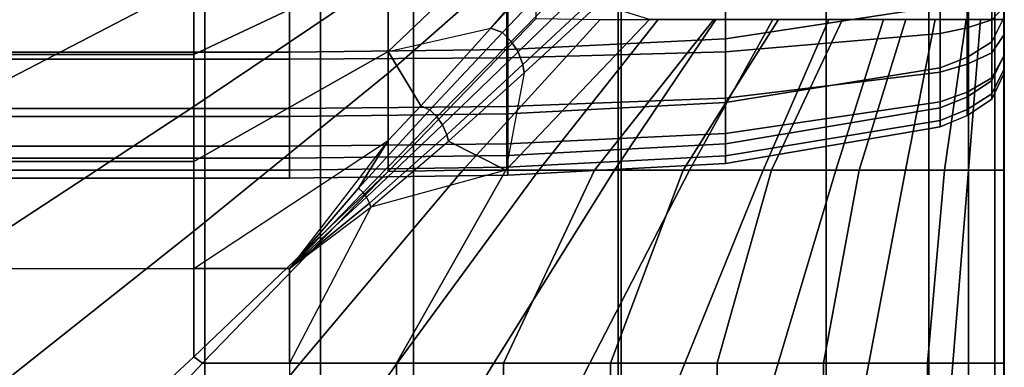
# Model space of a CAD drawing. Units: inches. Extents: x -0.1 to 26.1, y -46.6 to 0.
# Drawn here: x 21.9 to 26, y -12.5 to -11.1 of the extents above; entities that cross this region are included whole.
import ezdxf

# ---------------------------------------------------------------- set-up
doc = ezdxf.new("R2010")
doc.units = ezdxf.units.IN
doc.header["$MEASUREMENT"] = 0
for name, color, linetype in [('SEAT-BACKFABRIC', 5, 'Continuous'), ('SEAT-BASE', 5, 'Continuous'), ('SEAT-CUSHION', 5, 'Continuous'), ('SEAT-SEAT', 5, 'Continuous')]:
    doc.layers.add(name, color=color, linetype=linetype)

msp = doc.modelspace()

# ---------------------------------------------------------------- linework, layer by layer
at = {"layer": 'SEAT-BACKFABRIC'}
for points in [[(26.0002, -11.0705, 23.86), (26.0002, -11.2301, 23.2424), (26.0002, -10.19, 23.1153), (26.0002, -10.171, 23.4195)], [(26.0002, -11.2301, 23.2424), (26.0002, -11.306, 22.4138), (26.0002, -10.19, 22.4138), (26.0002, -10.19, 23.1153)], [(26.0002, -11.306, 22.4138), (26.0003, -11.3061, 16.75), (26.0002, -10.19, 16.7501), (26.0002, -10.19, 22.4138)], [(24.8298, -11.1616, 24.6242), (24.8291, -10.8326, 25.1857), (25.7296, -10.7056, 25.0995), (25.7306, -11.0241, 24.5553)], [(26.0002, -10.748, 16.7501), (26.0003, -11.0271, 16.2666), (26.0003, -11.1427, 16.3553)], [(26.0002, -10.748, 16.7501), (26.0003, -11.1427, 16.3553), (26.0003, -11.2314, 16.4709)], [(26.0002, -10.748, 16.7501), (26.0003, -11.2314, 16.4709), (26.0003, -11.2871, 16.6055)], [(26.0002, -10.748, 16.7501), (26.0003, -11.2871, 16.6055), (26.0003, -11.3061, 16.75)], [(25.9478, -11.1735, 23.8945), (25.9478, -10.9207, 24.5036), (26.0002, -10.8236, 24.455), (26.0002, -11.0705, 23.86)], [(23.9156, -11.2061, 24.6465), (23.9153, -10.8738, 25.2136), (24.8291, -10.8326, 25.1857), (24.8298, -11.1616, 24.6242)], [(3, -10.8838, 25.2205), (3, -11.217, 24.6519), (23, -11.217, 24.6519), (23, -10.8838, 25.2205)], [(23, -11.217, 24.6519), (23, -10.8838, 25.2205), (23.9153, -10.8738, 25.2136), (23.9156, -11.2061, 24.6465)], [(26.0003, -10.8925, 16.2109), (25.9474, -10.9206, 16.1058), (25.9474, -11.0815, 16.1724), (26.0003, -11.0271, 16.2666)], [(25.7306, -10.9505, 15.9944), (24.8295, -10.9903, 15.8459), (24.8295, -11.216, 15.9394), (25.7306, -11.1391, 16.0726)], [(25.845, -10.9383, 16.0397), (25.7306, -10.9505, 15.9944), (25.7306, -11.1391, 16.0726), (25.845, -11.1157, 16.1132)], [(25.9474, -10.9206, 16.1058), (25.845, -10.9383, 16.0397), (25.845, -11.1157, 16.1132), (25.9474, -11.0815, 16.1724)], [(25.8452, -11.2386, 23.9162), (25.8452, -10.982, 24.5343), (25.9478, -10.9207, 24.5036), (25.9478, -11.1735, 23.8945)], [(24.8295, -10.9903, 15.8459), (23.9121, -11.0032, 15.7977), (23.9121, -11.241, 15.8962), (24.8295, -11.216, 15.9394)], [(25.7306, -11.2832, 23.9312), (25.7306, -11.0241, 24.5553), (25.8452, -10.982, 24.5343), (25.8452, -11.2386, 23.9162)], [(3, -11.0063, 15.786), (23, -11.0063, 15.786), (23, -11.247, 15.8857), (3, -11.247, 15.8857)], [(23.9121, -11.0032, 15.7977), (23, -11.0063, 15.786), (23, -11.247, 15.8857), (23.9121, -11.241, 15.8962)], [(24.8299, -11.429, 23.9799), (24.8298, -11.1616, 24.6242), (25.7306, -11.0241, 24.5553), (25.7306, -11.2832, 23.9312)], [(26.0003, -11.0271, 16.2666), (25.9474, -11.0815, 16.1724), (25.9474, -11.2196, 16.2784), (26.0003, -11.1427, 16.3553)], [(25.9478, -11.3368, 23.2621), (25.9478, -11.1735, 23.8945), (26.0002, -11.0705, 23.86), (26.0002, -11.2301, 23.2424)], [(25.845, -11.1157, 16.1132), (25.7306, -11.1391, 16.0726), (25.7306, -11.3011, 16.1969), (25.845, -11.268, 16.2301)], [(25.9474, -11.0815, 16.1724), (25.845, -11.1157, 16.1132), (25.845, -11.268, 16.2301), (25.9474, -11.2196, 16.2784)], [(25.7306, -11.1391, 16.0726), (24.8295, -11.216, 15.9394), (24.8295, -11.4099, 16.0881), (25.7306, -11.3011, 16.1969)], [(26.0003, -11.1427, 16.3553), (25.9474, -11.2196, 16.2784), (25.9474, -11.3256, 16.4165), (26.0003, -11.2314, 16.4709)], [(23.9156, -11.4763, 23.9957), (23.9156, -11.2061, 24.6465), (24.8298, -11.1616, 24.6242), (24.8299, -11.429, 23.9799)], [(25.8452, -11.4043, 23.2746), (25.8452, -11.2386, 23.9162), (25.9478, -11.1735, 23.8945), (25.9478, -11.3368, 23.2621)], [(3, -11.217, 24.6519), (3, -11.4878, 23.9996), (23, -11.4878, 23.9996), (23, -11.217, 24.6519)], [(23, -11.4878, 23.9996), (23, -11.217, 24.6519), (23.9156, -11.2061, 24.6465), (23.9156, -11.4763, 23.9957)], [(23.9121, -11.241, 15.8962), (23, -11.247, 15.8857), (23, -11.4537, 16.0443), (23.9121, -11.4452, 16.0528)], [(24.8295, -11.216, 15.9394), (23.9121, -11.241, 15.8962), (23.9121, -11.4452, 16.0528), (24.8295, -11.4099, 16.0881)], [(25.7306, -11.4506, 23.2831), (25.7306, -11.2832, 23.9312), (25.8452, -11.2386, 23.9162), (25.8452, -11.4043, 23.2746)], [(25.9474, -11.2196, 16.2784), (25.845, -11.268, 16.2301), (25.845, -11.3848, 16.3823), (25.9474, -11.3256, 16.4165)], [(26.0003, -11.2314, 16.4709), (25.9474, -11.3256, 16.4165), (25.9474, -11.3922, 16.5774), (26.0003, -11.2871, 16.6055)], [(25.9478, -11.4146, 22.4138), (25.9478, -11.3368, 23.2621), (26.0002, -11.2301, 23.2424), (26.0002, -11.306, 22.4138)], [(3, -11.247, 15.8857), (23, -11.247, 15.8857), (23, -11.4537, 16.0443), (3, -11.4537, 16.0443)], [(24.8299, -11.6018, 23.3111), (24.8299, -11.429, 23.9799), (25.7306, -11.2832, 23.9312), (25.7306, -11.4506, 23.2831)], [(25.845, -11.268, 16.2301), (25.7306, -11.3011, 16.1969), (25.7306, -11.4254, 16.3589), (25.845, -11.3848, 16.3823)], [(25.7306, -11.3011, 16.1969), (24.8295, -11.4099, 16.0881), (24.8295, -11.5586, 16.282), (25.7306, -11.4254, 16.3589)], [(26.0003, -11.2871, 16.6055), (25.9474, -11.3922, 16.5774), (25.9474, -11.415, 16.75), (26.0003, -11.3061, 16.75)], [(26.0003, -11.3061, 16.75), (26.0002, -11.306, 22.4138), (25.9478, -11.4146, 22.4138), (25.9474, -11.415, 16.75)], [(25.9474, -11.3256, 16.4165), (25.845, -11.3848, 16.3823), (25.845, -11.4583, 16.5597), (25.9474, -11.3922, 16.5774)], [(25.8452, -11.4832, 22.4138), (25.8452, -11.4043, 23.2746), (25.9478, -11.3368, 23.2621), (25.9478, -11.4146, 22.4138)], [(25.845, -11.3848, 16.3823), (25.7306, -11.4254, 16.3589), (25.7306, -11.5036, 16.5476), (25.845, -11.4583, 16.5597)], [(25.7307, -11.5302, 22.4138), (25.7306, -11.4506, 23.2831), (25.8452, -11.4043, 23.2746), (25.8452, -11.4832, 22.4138)], [(25.9474, -11.3922, 16.5774), (25.845, -11.4583, 16.5597), (25.845, -11.4833, 16.75), (25.9474, -11.415, 16.75)], [(23.9121, -11.4452, 16.0528), (23, -11.4537, 16.0443), (23, -11.6123, 16.251), (23.9121, -11.6018, 16.257)], [(24.8295, -11.4099, 16.0881), (23.9121, -11.4452, 16.0528), (23.9121, -11.6018, 16.257), (24.8295, -11.5586, 16.282)], [(23.9156, -11.6508, 23.3201), (23.9156, -11.4763, 23.9957), (24.8299, -11.429, 23.9799), (24.8299, -11.6018, 23.3111)], [(25.7306, -11.4254, 16.3589), (24.8295, -11.5586, 16.282), (24.8295, -11.6521, 16.5077), (25.7306, -11.5036, 16.5476)], [(25.9474, -11.415, 16.75), (25.9478, -11.4146, 22.4138), (25.8452, -11.4832, 22.4138), (25.845, -11.4833, 16.75)], [(3, -11.4537, 16.0443), (23, -11.4537, 16.0443), (23, -11.6123, 16.251), (3, -11.6123, 16.251)], [(3, -11.4878, 23.9996), (3, -11.6628, 23.3223), (23, -11.6628, 23.3223), (23, -11.4878, 23.9996)], [(23, -11.6628, 23.3223), (23, -11.4878, 23.9996), (23.9156, -11.4763, 23.9957), (23.9156, -11.6508, 23.3201)], [(24.8299, -11.684, 22.4138), (24.8299, -11.6018, 23.3111), (25.7306, -11.4506, 23.2831), (25.7306, -11.5302, 22.4136)], [(25.845, -11.4583, 16.5597), (25.7306, -11.5036, 16.5476), (25.7306, -11.5302, 16.75), (25.845, -11.4833, 16.75)], [(25.845, -11.4833, 16.75), (25.8452, -11.4832, 22.4138), (25.7307, -11.5302, 22.4138), (25.7308, -11.5302, 16.7501)], [(25.7306, -11.5036, 16.5476), (24.8295, -11.6521, 16.5077), (24.8299, -11.684, 16.7501), (25.7306, -11.5302, 16.75)], [(24.8299, -11.684, 16.7501), (24.8299, -11.684, 22.4138), (25.7306, -11.5302, 22.4136), (25.7306, -11.5302, 16.75)], [(24.8295, -11.5586, 16.282), (23.9121, -11.6018, 16.257), (23.9121, -11.7003, 16.4948), (24.8295, -11.6521, 16.5077)], [(3, -11.6123, 16.251), (23, -11.6123, 16.251), (23, -11.712, 16.4917), (3, -11.712, 16.4917)], [(23.9121, -11.6018, 16.257), (23, -11.6123, 16.251), (23, -11.712, 16.4917), (23.9121, -11.7003, 16.4948)], [(23.9156, -11.7338, 22.4138), (23.9156, -11.6508, 23.3201), (24.8299, -11.6018, 23.3111), (24.8299, -11.684, 22.4138)], [(23, -11.746, 22.4138), (23, -11.6628, 23.3223), (23.9156, -11.6508, 23.3201), (23.9156, -11.7338, 22.4138)], [(24.8295, -11.6521, 16.5077), (23.9121, -11.7003, 16.4948), (23.9156, -11.7338, 16.7501), (24.8299, -11.684, 16.7501)], [(3, -11.6628, 23.3223), (3, -11.746, 22.4138), (23, -11.746, 22.4138), (23, -11.6628, 23.3223)], [(23.9156, -11.7338, 16.7501), (23.9156, -11.7338, 22.4138), (24.8299, -11.684, 22.4138), (24.8299, -11.684, 16.7501)], [(3, -11.712, 16.4917), (23, -11.712, 16.4917), (23, -11.746, 16.75), (3, -11.746, 16.7501)], [(23.9121, -11.7003, 16.4948), (23, -11.712, 16.4917), (23, -11.746, 16.75), (23.9156, -11.7338, 16.7501)], [(23, -11.746, 16.7501), (23, -11.746, 22.4138), (23.9156, -11.7338, 22.4138), (23.9156, -11.7338, 16.7501)], [(3, -11.746, 22.4138), (3, -11.746, 16.7501), (23, -11.746, 16.7501), (23, -11.746, 22.4138)]]:
    msp.add_3dface(points, dxfattribs=at)
at = {"layer": 'SEAT-BASE'}
for points in [[(23.1299, -6.7249, 7.7719), (23.1299, -6.7249, 0.25), (23.1299, -29.4749, 0.25), (23.1299, -29.4749, 7.7719)], [(23.1299, -6.7249, 0.25), (24.3799, -6.7249, 0.25), (24.3799, -29.4749, 0.25), (23.1299, -29.4749, 0.25)], [(24.3799, -29.4749, 7.7719), (24.3799, -29.4749, 0.25), (24.3799, -6.7249, 0.25), (24.3799, -6.7249, 7.7719)], [(23.1299, -10.3799, 7.7719), (23.1299, -25.8199, 7.7719), (24.3799, -25.8199, 7.7719), (24.3799, -10.3799, 7.7719)], [(23.1299, -10.3799, 7.7719), (23.1299, -25.8199, 7.7719), (24.3799, -25.8199, 7.7719), (24.3799, -10.3799, 7.7719)]]:
    msp.add_3dface(points, dxfattribs=at)
at = {"layer": 'SEAT-CUSHION'}
for points in [[(23.4138, -11.215, 14.6544), (24.0357, -10.6228, 14.6837), (24.0357, -10.35, 14.7058), (23.4138, -10.8429, 14.6703)], [(22.5974, -10.4115, 16.0315), (21.7923, -10.722, 16.1209), (21.7923, -11.3449, 16.2688), (22.5974, -10.9249, 16.1732)], [(24.0356, -10.4452, 16.0418), (23.4137, -10.896, 16.166), (23.4137, -11.3053, 16.2604), (24.0356, -10.7594, 16.1309)], [(23.4137, -10.4907, 16.0555), (22.5974, -10.9249, 16.1732), (22.5974, -11.4447, 16.2893), (23.4137, -10.896, 16.166)], [(22.5981, -11.2266, 14.654), (23.4138, -10.8429, 14.6703), (23.4138, -10.4713, 14.6952), (22.5981, -10.7777, 14.6739)], [(23.8451, -11.1172, 14.6578), (24.0357, -10.896, 14.6675), (24.0357, -10.6228, 14.6837), (23.4138, -11.215, 14.6544)], [(21.7921, -11.2266, 14.654), (22.5981, -11.2266, 14.654), (22.5981, -10.7777, 14.6739), (21.7921, -10.7777, 14.6739)], [(24.0356, -10.7594, 16.1309), (23.4137, -11.3053, 16.2604), (23.4137, -11.7176, 16.3416), (24.0356, -11.0765, 16.2095)], [(23.8451, -11.1172, 14.6578), (23.8933, -11.1352, 14.6576), (24.199, -10.8128, 14.6726), (24.142, -10.7945, 14.673)], [(24.142, -10.7945, 14.673), (23.8451, -11.1172, 14.6578), (24.0357, -10.896, 14.6675), (24.142, -10.7945, 14.673)], [(23.8933, -11.1352, 14.6576), (23.9302, -11.1727, 14.6572), (24.2419, -10.857, 14.6719), (24.199, -10.8128, 14.6726)], [(22.5981, -11.6757, 14.6437), (23.4138, -11.215, 14.6544), (23.4138, -10.8429, 14.6703), (22.5981, -11.2266, 14.654)], [(23.9302, -11.1727, 14.6572), (23.9589, -11.2159, 14.657), (24.2746, -10.909, 14.6715), (24.2419, -10.857, 14.6719)], [(23.4137, -10.896, 16.166), (22.5974, -11.4447, 16.2893), (22.5974, -11.9685, 16.3852), (23.4137, -11.3053, 16.2604)], [(23.9589, -11.2159, 14.657), (23.9786, -11.2696, 14.6569), (24.295, -10.9737, 14.6713), (24.2746, -10.909, 14.6715)], [(22.5974, -10.9249, 16.1732), (21.7923, -11.3449, 16.2688), (21.7923, -11.9743, 16.3861), (22.5974, -11.4447, 16.2893)], [(23.9786, -11.2696, 14.6569), (23.9844, -11.3034, 14.657), (24.2991, -11.014, 14.6712), (24.295, -10.9737, 14.6713)], [(24.2991, -11.014, 14.6712), (23.9844, -11.3034, 14.657), (23.9081, -11.713, 14.6543), (24.5102, -11.0807, 14.6843)], [(24.3036, -11.0808, 16.1471), (23.7267, -11.7131, 16.2798), (23.4137, -11.7176, 16.3416), (24.0356, -11.0765, 16.2095)], [(23.8451, -11.1172, 14.6578), (23.5504, -11.4422, 14.648), (23.4138, -11.215, 14.6544), (23.8451, -11.1172, 14.6578)], [(23.5504, -11.4422, 14.648), (23.5889, -11.4591, 14.6479), (23.8933, -11.1352, 14.6576), (23.8451, -11.1172, 14.6578)], [(24.5478, -11.0808, 16.0808), (24.0462, -11.7131, 16.2101), (23.7267, -11.7131, 16.2798), (24.3036, -11.0808, 16.1471)], [(24.5102, -11.0807, 14.6843), (23.9081, -11.713, 14.6543), (24.2806, -11.713, 14.6702), (24.7816, -11.0807, 14.7065)], [(24.7898, -11.0808, 16.0074), (24.3635, -11.7131, 16.1315), (24.0462, -11.7131, 16.2101), (24.5478, -11.0808, 16.0808)], [(24.7816, -11.0807, 14.7065), (24.2806, -11.713, 14.6702), (24.6525, -11.713, 14.6951), (25.0523, -11.0807, 14.7366)], [(25.0291, -11.0808, 15.9253), (24.6781, -11.7131, 16.0423), (24.3635, -11.7131, 16.1315), (24.7898, -11.0808, 16.0074)], [(25.0523, -11.0807, 14.7366), (24.6525, -11.713, 14.6951), (25.0234, -11.713, 14.7329), (25.3214, -11.0807, 14.7782)], [(25.2643, -11.0808, 15.8324), (24.9886, -11.7131, 15.94), (24.6781, -11.7131, 16.0423), (25.0291, -11.0808, 15.9253)], [(25.4932, -11.0808, 15.7248), (25.2928, -11.7131, 15.8201), (24.9886, -11.7131, 15.94), (25.2643, -11.0808, 15.8324)], [(25.3214, -11.0807, 14.7782), (25.0234, -11.713, 14.7329), (25.3914, -11.713, 14.7917), (25.5868, -11.0807, 14.8384)], [(25.7105, -11.0808, 15.5956), (25.5853, -11.7131, 15.6744), (25.2928, -11.7131, 15.8201), (25.4932, -11.0808, 15.7248)], [(25.5868, -11.0807, 14.8384), (25.3914, -11.713, 14.7917), (25.7495, -11.713, 14.8934), (25.8402, -11.0807, 14.9365)], [(25.901, -11.0808, 15.4302), (25.85, -11.7131, 15.4838), (25.5853, -11.7131, 15.6744), (25.7105, -11.0808, 15.5956)], [(25.8402, -11.0807, 14.9365), (25.7495, -11.713, 14.8934), (26.0001, -11.713, 15.1407), (26.0001, -11.0807, 15.1407)], [(25.9999, -11.0808, 15.2032), (25.9999, -11.7131, 15.2032), (25.85, -11.7131, 15.4838), (25.901, -11.0808, 15.4302)], [(26, -11.713, 15.2032), (26.0001, -11.713, 15.1407), (26.0001, -11.0807, 15.1407), (25.9999, -11.0808, 15.2032)], [(23.5889, -11.4591, 14.6479), (23.6188, -11.4887, 14.6477), (23.9302, -11.1727, 14.6572), (23.8933, -11.1352, 14.6576)], [(23.6188, -11.4887, 14.6477), (23.6424, -11.5221, 14.6476), (23.9589, -11.2159, 14.657), (23.9302, -11.1727, 14.6572)], [(21.7921, -11.6757, 14.6437), (22.5981, -11.6757, 14.6437), (22.5981, -11.2266, 14.654), (21.7921, -11.2266, 14.654)], [(22.5981, -12.125, 14.6407), (23.4138, -11.5874, 14.6451), (23.4138, -11.215, 14.6544), (22.5981, -11.6757, 14.6437)], [(23.4138, -11.215, 14.6544), (23.5504, -11.4422, 14.648), (23.4138, -11.5874, 14.6451), (23.4138, -11.215, 14.6544)], [(23.6424, -11.5221, 14.6476), (23.6602, -11.5636, 14.6476), (23.9786, -11.2696, 14.6569), (23.9589, -11.2159, 14.657)], [(23.6602, -11.5636, 14.6476), (23.6671, -11.5902, 14.6477), (23.9844, -11.3034, 14.657), (23.9786, -11.2696, 14.6569)], [(23.4137, -11.3053, 16.2604), (22.5974, -11.9685, 16.3852), (22.5974, -12.4953, 16.464), (23.4137, -11.7176, 16.3416)], [(23.9844, -11.3034, 14.657), (23.9081, -11.713, 14.6543), (23.6671, -11.5902, 14.6477), (23.9844, -11.3034, 14.657)], [(22.5974, -11.4447, 16.2893), (21.7923, -11.9743, 16.3861), (21.7923, -12.6079, 16.4788), (22.5974, -11.9685, 16.3852)], [(23.4138, -11.5874, 14.6451), (23.2893, -11.7875, 14.6424), (23.5889, -11.4591, 14.6479), (23.5504, -11.4422, 14.648)], [(23.2893, -11.7875, 14.6424), (23.3083, -11.8058, 14.6424), (23.6188, -11.4887, 14.6477), (23.5889, -11.4591, 14.6479)], [(23.3083, -11.8058, 14.6424), (23.3235, -11.826, 14.6424), (23.6424, -11.5221, 14.6476), (23.6188, -11.4887, 14.6477)], [(23.3235, -11.826, 14.6424), (23.3359, -11.8511, 14.6424), (23.6602, -11.5636, 14.6476), (23.6424, -11.5221, 14.6476)], [(23.3359, -11.8511, 14.6424), (23.3415, -11.8676, 14.6424), (23.6671, -11.5902, 14.6477), (23.6602, -11.5636, 14.6476)], [(23.4138, -11.5874, 14.6451), (23, -12.125, 14.6407), (22.5981, -12.125, 14.6407), (23.4138, -11.5874, 14.6451)], [(23, -12.125, 14.6407), (23, -12.125, 14.6407), (23.2893, -11.7875, 14.6424), (23.4138, -11.5874, 14.6451)], [(23.6671, -11.5902, 14.6477), (23.9081, -11.713, 14.6543), (23.3415, -11.8676, 14.6424), (23.6671, -11.5902, 14.6477)], [(21.7921, -12.125, 14.6407), (22.5981, -12.125, 14.6407), (22.5981, -11.6757, 14.6437), (21.7921, -11.6757, 14.6437)], [(22.5974, -12.4953, 16.464), (22.6349, -12.522, 16.4633), (23.4137, -11.7176, 16.3416), (22.5974, -12.4953, 16.464)], [(23.7267, -11.7131, 16.2798), (23.0442, -12.522, 16.4034), (22.6349, -12.522, 16.4633), (23.4137, -11.7176, 16.3416)], [(23.3415, -11.8676, 14.6424), (23, -12.5219, 14.6407), (23.4493, -12.5219, 14.6437), (23.9081, -11.713, 14.6543)], [(24.0462, -11.7131, 16.2101), (23.4519, -12.522, 16.3334), (23.0442, -12.522, 16.4034), (23.7267, -11.7131, 16.2798)], [(23.9081, -11.713, 14.6543), (23.4493, -12.5219, 14.6437), (23.8984, -12.5219, 14.654), (24.2806, -11.713, 14.6702)], [(24.3635, -11.7131, 16.1315), (23.8576, -12.522, 16.2523), (23.4519, -12.522, 16.3334), (24.0462, -11.7131, 16.2101)], [(24.6781, -11.7131, 16.0423), (24.2604, -12.522, 16.1581), (23.8576, -12.522, 16.2523), (24.3635, -11.7131, 16.1315)], [(24.2806, -11.713, 14.6702), (23.8984, -12.5219, 14.654), (24.3473, -12.5219, 14.6739), (24.6525, -11.713, 14.6951)], [(24.9886, -11.7131, 15.94), (24.6591, -12.522, 16.0481), (24.2604, -12.522, 16.1581), (24.6781, -11.7131, 16.0423)], [(24.6525, -11.713, 14.6951), (24.3473, -12.5219, 14.6739), (24.7953, -12.5219, 14.7078), (25.0234, -11.713, 14.7329)], [(25.2928, -11.7131, 15.8201), (25.0514, -12.522, 15.9171), (24.6591, -12.522, 16.0481), (24.9886, -11.7131, 15.94)], [(25.0234, -11.713, 14.7329), (24.7953, -12.5219, 14.7078), (25.2409, -12.5219, 14.7642), (25.3914, -11.713, 14.7917)], [(25.5853, -11.7131, 15.6744), (25.4321, -12.522, 15.7557), (25.0514, -12.522, 15.9171), (25.2928, -11.7131, 15.8201)], [(25.3914, -11.713, 14.7917), (25.2409, -12.5219, 14.7642), (25.6778, -12.5219, 14.8667), (25.7495, -11.713, 14.8934)], [(25.85, -11.7131, 15.4838), (25.7846, -12.522, 15.5407), (25.4321, -12.522, 15.7557), (25.5853, -11.7131, 15.6744)], [(25.7495, -11.713, 14.8934), (25.6778, -12.5219, 14.8667), (26.0001, -12.5219, 15.1407), (26.0001, -11.713, 15.1407)], [(25.9999, -11.7131, 15.2032), (25.9999, -12.522, 15.2032), (25.7846, -12.522, 15.5407), (25.85, -11.7131, 15.4838)], [(25.9999, -12.522, 15.2032), (26.0001, -12.5219, 15.1407), (26.0001, -11.713, 15.1407), (25.9999, -11.7131, 15.2032)], [(23, -12.125, 14.6407), (23, -12.125, 14.6407), (23.3083, -11.8058, 14.6424), (23.2893, -11.7875, 14.6424)], [(23, -12.125, 14.6407), (23, -12.125, 14.6407), (23.3235, -11.826, 14.6424), (23.3083, -11.8058, 14.6424)], [(23, -12.125, 14.6407), (23, -12.125, 14.6407), (23.3359, -11.8511, 14.6424), (23.3235, -11.826, 14.6424)], [(23, -12.125, 14.6407), (23, -12.125, 14.6407), (23.3415, -11.8676, 14.6424), (23.3359, -11.8511, 14.6424)], [(23.3415, -11.8676, 14.6424), (23, -12.5219, 14.6407), (23, -12.125, 14.6407), (23.3415, -11.8676, 14.6424)], [(22.5974, -11.9685, 16.3852), (21.7923, -12.6079, 16.4788), (21.7923, -13.2442, 16.5497), (22.5974, -12.4953, 16.464)], [(3, -29.375, 14.6407), (3, -12.125, 14.6407), (23, -12.125, 14.6407), (23, -29.375, 14.6407)], [(21.7923, -13.2442, 16.5497), (21.9221, -13.2886, 16.5457), (22.6349, -12.522, 16.4633), (22.5974, -12.4953, 16.464)], [(23.0442, -12.522, 16.4034), (22.4125, -13.2886, 16.4919), (21.9221, -13.2886, 16.5457), (22.6349, -12.522, 16.4633)], [(23.4519, -12.522, 16.3334), (22.9014, -13.2886, 16.4254), (22.4125, -13.2886, 16.4919), (23.0442, -12.522, 16.4034)], [(23.8576, -12.522, 16.2523), (23.3882, -13.2886, 16.3451), (22.9014, -13.2886, 16.4254), (23.4519, -12.522, 16.3334)], [(23, -12.5219, 14.6407), (23, -13.2885, 14.6407), (23.4493, -13.2885, 14.6437), (23.4493, -12.5219, 14.6437)], [(24.2604, -12.522, 16.1581), (23.8722, -13.2886, 16.2491), (23.3882, -13.2886, 16.3451), (23.8576, -12.522, 16.2523)], [(23.4493, -12.5219, 14.6437), (23.4493, -13.2885, 14.6437), (23.8984, -13.2885, 14.654), (23.8984, -12.5219, 14.654)], [(24.6591, -12.522, 16.0481), (24.3521, -13.2886, 16.1345), (23.8722, -13.2886, 16.2491), (24.2604, -12.522, 16.1581)], [(23.8984, -12.5219, 14.654), (23.8984, -13.2885, 14.654), (24.3473, -13.2885, 14.6739), (24.3473, -12.5219, 14.6739)], [(24.3473, -12.5219, 14.6739), (24.3473, -13.2885, 14.6739), (24.7953, -13.2885, 14.7078), (24.7953, -12.5219, 14.7078)], [(25.0514, -12.522, 15.9171), (24.8255, -13.2886, 15.9958), (24.3521, -13.2886, 16.1345), (24.6591, -12.522, 16.0481)], [(24.7953, -12.5219, 14.7078), (24.7953, -13.2885, 14.7078), (25.2409, -13.2885, 14.7642), (25.2409, -12.5219, 14.7642)], [(25.4321, -12.522, 15.7557), (25.2873, -13.2886, 15.8225), (24.8255, -13.2886, 15.9958), (25.0514, -12.522, 15.9171)], [(25.2409, -12.5219, 14.7642), (25.2409, -13.2885, 14.7642), (25.6778, -13.2885, 14.8667), (25.6778, -12.5219, 14.8667)], [(25.7846, -12.522, 15.5407), (25.7208, -13.2886, 15.5885), (25.2873, -13.2886, 15.8225), (25.4321, -12.522, 15.7557)], [(25.6778, -12.5219, 14.8667), (25.6778, -13.2885, 14.8667), (26.0001, -13.2885, 15.1407), (26.0001, -12.5219, 15.1407)], [(25.9999, -12.522, 15.2032), (25.9999, -13.2886, 15.2032), (25.7208, -13.2886, 15.5885), (25.7846, -12.522, 15.5407)], [(25.9999, -13.2886, 15.2032), (26, -13.2885, 15.1407), (26.0001, -12.5219, 15.1407), (25.9999, -12.522, 15.2032)]]:
    msp.add_3dface(points, dxfattribs=at)
at = {"layer": 'SEAT-SEAT'}
for points, invisible_edges in [([(25.683, -4.5, 7.7847), (0.5, -31.933, 7.7847), (0.317, -31.75, 7.7847), (25.5, -4.317, 7.7847)], 5), ([(25.5, -4.317, 7.7847), (0.317, -31.75, 7.7847), (0.317, -4.5, 7.7847)], 1), ([(0.5, -31.933, 7.7847), (25.683, -4.5, 7.7847), (25.683, -31.75, 7.7847), (0.5, -31.933, 7.7847)], 1)]:
    msp.add_3dface(points, dxfattribs=dict(at, invisible_edges=invisible_edges))
for points in [[(25.8493, -31.75, 7.8922), (25.683, -31.75, 7.7847), (25.683, -4.5, 7.7847), (25.8493, -4.5, 7.8922)], [(25.9608, -31.75, 8.0559), (25.8493, -31.75, 7.8922), (25.8493, -4.5, 7.8922), (25.9608, -4.5, 8.0559)], [(26, -31.75, 8.25), (25.9608, -31.75, 8.0559), (25.9608, -4.5, 8.0559), (26, -4.5, 8.25)], [(25.9981, -31.75, 13.7717), (26, -31.75, 13.7497), (26, -4.5, 13.7497), (25.9981, -4.5, 13.7717)], [(26, -31.75, 13.7497), (26, -31.75, 8.25), (26, -4.5, 8.25), (26, -4.5, 13.7497)], [(21.764, -10, 14.6942), (21.764, -26.25, 14.6942), (22.6438, -26.25, 14.6257), (22.6438, -10, 14.6257)], [(22.6438, -10, 14.6257), (22.6438, -26.25, 14.6257), (23.5208, -26.25, 14.5273), (23.5208, -10, 14.5273)], [(23.5208, -10, 14.5273), (23.5208, -26.25, 14.5273), (24.3926, -26.25, 14.3904), (24.3926, -10, 14.3904)], [(24.3926, -10, 14.3904), (24.3926, -26.25, 14.3904), (25.2521, -26.25, 14.1913), (25.2521, -10, 14.1913)], [(25.2521, -10, 14.1913), (25.2521, -26.25, 14.1913), (25.998, -26.25, 13.7718), (25.998, -10, 13.7718)]]:
    msp.add_3dface(points, dxfattribs=at)

doc.saveas('drawing.dxf')
